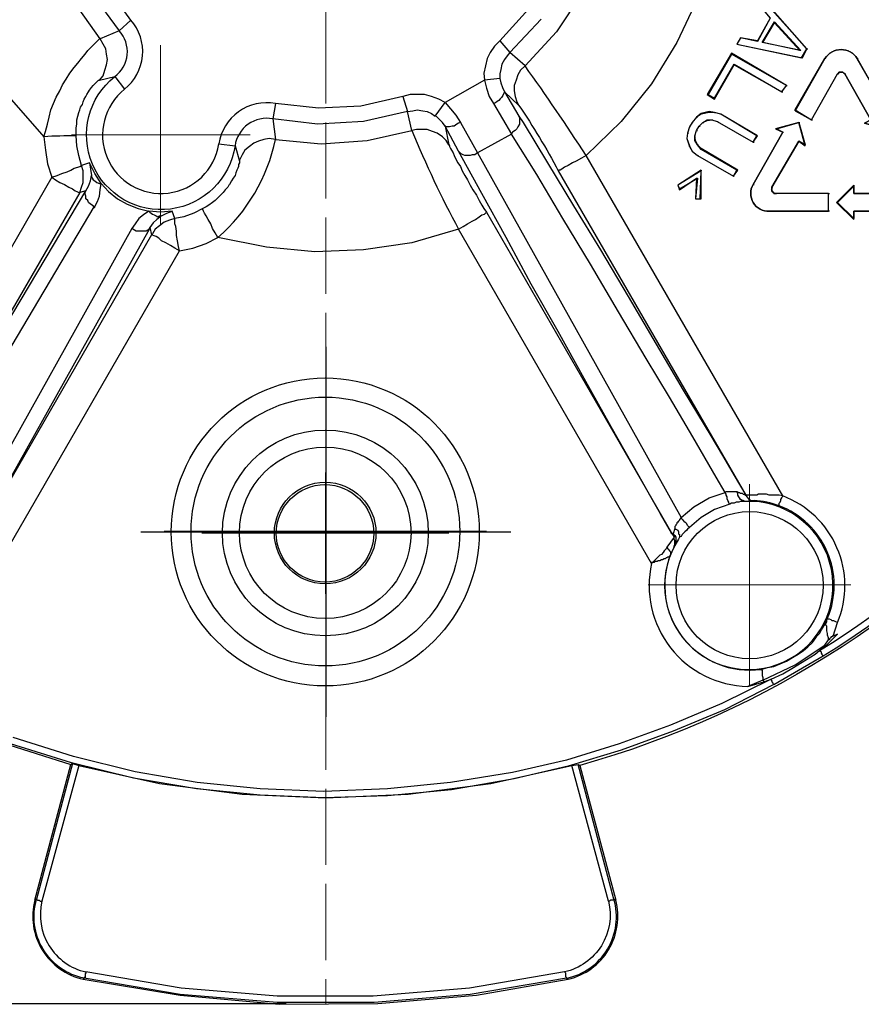
# Model space of a CAD drawing. Units: millimetres. Extents: x 1931 to 2596, y 322 to 732.
# Drawn here: x 2310 to 2350, y 341 to 387 of the extents above; entities that cross this region are included whole.
import ezdxf

# ---------------------------------------------------------------- set-up
doc = ezdxf.new("R2010")
doc.units = ezdxf.units.MM
doc.linetypes.add('PDF_IMPORT', pattern=[1, 0.8, -0.2])
doc.layers.add('ped-01', color=5, linetype='Continuous')
doc.layers.add('TEXT', color=7, linetype='Continuous')
doc.styles.add('CS-SATNDARD 1-2', font='simplex.shx', dxfattribs={"width": 0.8, "height": 5})
doc.dimstyles.new('CS-STANDARD-2', dxfattribs={"dimscale": 0, "dimtxt": 5, "dimasz": 5, "dimexe": 2, "dimexo": 2, "dimgap": 2, "dimtad": 1, "dimdec": 0, "dimrnd": 0.25, "dimzin": 0, "dimdsep": 46, "dimtxsty": 'CS-SATNDARD 1-2', "dimcen": 0, "dimclrd": 256, "dimclre": 256, "dimclrt": 256, "dimadec": 0, "dimazin": 0, "dimtfac": 1, "dimtdec": 0, "dimtmove": 1, "dimatfit": 3, "dimfxl": 0, "dimtolj": 1, "dimtzin": 0, "dimarcsym": 0})

# ---------------------------------------------------------------- blocks, each defined once
blk = doc.blocks.new('*D4')
at = {"layer": 'Defpoints', "color": 0, "transparency": 16777216}
for p in [(2324.55, 449.968), (2265.129, 340.947), (2324.678, 340.947)]:
    blk.add_point(p, dxfattribs=at)
at = {"layer": 'TEXT', "lineweight": -2, "transparency": 16777216}
for p, q in [((2322.55, 449.968), (2263.129, 449.968)), ((2265.129, 444.968), (2265.129, 345.947)), ((2322.678, 340.947), (2263.129, 340.947))]:
    blk.add_line(p, q, dxfattribs=at)
at = {"layer": 'TEXT', "transparency": 16777216}
for points in [[(2264.296, 444.968), (2265.963, 444.968), (2265.129, 449.968)], [(2264.296, 345.947), (2265.963, 345.947), (2265.129, 340.947)]]:
    blk.add_solid(points, dxfattribs=at)
at = {"layer": 'TEXT', "transparency": 16777216, "insert": (2260.629, 395.457), "char_height": 5, "attachment_point": 5, "rotation": 90, "style": 'CS-SATNDARD 1-2'}
blk.add_mtext('\\A1;109', dxfattribs=at)

msp = doc.modelspace()

# ---------------------------------------------------------------- linework, layer by layer
at = {"layer": 'ped-01', "linetype": 'PDF_IMPORT', "lineweight": 9, "ltscale": 4.493977}
msp.add_lwpolyline([(2324.55, 449.968), (2324.55, 340.926)], dxfattribs=at)
at = {"layer": 'ped-01', "lineweight": 30}
for points in [[(2340.195, 437.292, -0.288017), (2369.109, 399.474, -0.038405), (2369.193, 397.736), (2369.193, 397.482), (2369.236, 396.719), (2369.236, 395.828), (2369.236, 394.853), (2369.236, 393.963), (2369.236, 393.2), (2369.236, 392.988), (2369.109, 391.207, -0.310595), (2336.548, 352.203)], [(2345.706, 356.019), (2348.038, 357.375), (2347.995, 357.418), (2347.995, 357.46), (2347.953, 357.502), (2347.953, 357.545), (2347.911, 357.587), (2347.868, 357.63, 0.555992), (2348.038, 432.967)], [(2334.132, 387.9), (2332.775, 386.416), (2332.521, 386.162), (2332.309, 385.865), (2332.182, 385.569), (2332.097, 385.229), (2332.012, 384.89), (2332.054, 384.551), (2330.189, 383.491), (2329.892, 383.661), (2329.553, 383.788), (2329.214, 383.873), (2328.875, 383.873), (2328.536, 383.873), (2328.196, 383.788), (2326.204, 383.322), (2324.211, 383.237), (2322.176, 383.449), (2322.049, 382.728), (2322.176, 381.753), (2324.338, 381.541), (2326.501, 381.711), (2328.62, 382.177), (2328.408, 383.067), (2326.331, 382.601), (2324.169, 382.474), (2322.049, 382.728, 0.425309), (2320.268, 381.456, -1.470845), (2314.587, 384.721, 0.450806), (2314.799, 386.883), (2313.909, 386.501), (2312.637, 388.282)], [(2345.579, 356.273), (2346.13, 356.527), (2346.639, 356.824), (2347.656, 357.46), (2347.868, 357.63), (2348.165, 357.842), (2348.716, 358.393), (2348.504, 358.308), (2348.716, 358.944), (2348.631, 358.986), (2348.547, 359.029), (2348.462, 359.029), (2348.419, 359.071), (2348.335, 359.114), (2348.292, 359.114), (2348.25, 359.114), (2348.25, 359.156, 0.424415), (2345.96, 364.455), (2345.96, 364.498), (2345.96, 364.54), (2345.96, 364.583), (2346.003, 364.625), (2346.045, 364.71), (2346.045, 364.752), (2346.088, 364.837), (2346.13, 364.922), (2336.845, 380.99, 0.012633), (2333.962, 385.229), (2333.75, 385.017), (2333.623, 384.805), (2333.538, 384.551), (2333.454, 384.297), (2333.454, 384.042), (2333.496, 383.788), (2333.581, 383.534), (2333.666, 383.364, -0.028828), (2335.531, 380.269), (2344.392, 364.964), (2344.434, 364.964)], [(2313.655, 378.531), (2313.57, 378.616), (2313.443, 378.7), (2313.358, 378.785), (2313.315, 378.87), (2313.231, 378.955), (2313.231, 379.082), (2313.188, 379.167), (2313.188, 379.252), (2313.231, 379.336), (2313.358, 379.548), (2313.443, 379.803), (2313.485, 380.057), (2313.485, 379.972), (2313.527, 379.93), (2313.57, 379.845), (2313.655, 379.803), (2313.739, 379.718), (2313.867, 379.676), (2313.951, 379.676), (2313.655, 380.142), (2313.4, 380.651), (2313.019, 380.523), (2312.892, 380.99), (2312.807, 381.456), (2312.764, 381.923), (2312.764, 382.092), (2312.764, 382.304), (2312.807, 382.474), (2312.807, 382.686), (2312.849, 382.855), (2312.892, 383.025), (2312.934, 383.152), (2312.976, 383.279), (2313.061, 383.406), (2313.104, 383.534), (2313.146, 383.661), (2313.231, 383.788), (2313.273, 383.873), (2313.358, 384), (2313.4, 384.085), (2313.485, 384.212), (2313.57, 384.297), (2313.655, 384.381), (2313.697, 384.424), (2313.782, 384.509), (2313.824, 384.551), (2313.867, 384.551), (2314.587, 384.721), (2315.054, 384.127, 1.463203), (2319.505, 381.541), (2320.268, 381.456), (2320.48, 380.735), (2320.48, 380.693), (2320.48, 380.651), (2320.438, 380.566), (2320.438, 380.481), (2320.396, 380.396), (2320.353, 380.311), (2320.311, 380.184), (2320.268, 380.057), (2320.184, 379.93), (2320.099, 379.803), (2320.014, 379.633), (2319.972, 379.591), (2319.929, 379.506), (2319.802, 379.379), (2319.717, 379.252), (2319.59, 379.124), (2319.463, 378.997), (2319.336, 378.87), (2319.209, 378.785), (2319.039, 378.658), (2318.912, 378.573), (2318.742, 378.488), (2318.318, 378.276), (2317.852, 378.107), (2317.428, 378.022), (2317.301, 378.361), (2316.75, 378.319), (2316.198, 378.361), (2316.241, 378.319), (2316.368, 378.234), (2316.453, 378.192), (2316.538, 378.149), (2316.622, 378.107), (2316.707, 378.149), (2316.792, 378.149), (2317.046, 378.276), (2317.301, 378.361)], [(2333.666, 383.364), (2332.987, 384, -0.226827), (2332.478, 383.449)], [(2330.359, 381.499), (2330.401, 381.456), (2330.401, 381.414), (2330.443, 381.329), (2330.486, 381.244), (2330.571, 381.117), (2330.613, 380.99), (2330.698, 380.82), (2330.783, 380.651), (2330.91, 380.481), (2330.995, 380.269), (2331.122, 380.057), (2331.249, 379.845), (2331.376, 379.591), (2331.503, 379.379), (2331.673, 379.124), (2331.8, 378.87), (2331.927, 378.658), (2332.012, 378.488), (2332.139, 378.319), (2340.873, 363.184), (2340.364, 364.074), (2339.855, 364.964), (2339.347, 365.854), (2338.032, 368.186), (2336.76, 370.476), (2335.531, 372.68), (2334.259, 374.927), (2333.072, 377.132), (2331.927, 379.209), (2330.825, 381.202), (2330.189, 382.389), (2330.359, 381.499), (2330.231, 381.711), (2330.062, 381.88), (2329.808, 382.05), (2329.596, 382.135), (2329.341, 382.219), (2329.087, 382.219), (2328.832, 382.219), (2328.62, 382.177, 0.02671), (2330.825, 377.513), (2331.037, 377.641), (2331.249, 377.768), (2331.461, 377.895), (2331.631, 377.98), (2331.8, 378.107), (2331.927, 378.192), (2332.054, 378.234), (2332.097, 378.276), (2332.139, 378.319)], [(2312.764, 381.923, 0.018512), (2311.238, 381.88), (2311.323, 381.244), (2311.408, 380.608), (2311.62, 379.972), (2303.14, 365.261)], [(2309.118, 361.742), (2317.64, 376.496), (2318.276, 376.623), (2318.912, 376.835), (2319.463, 377.132, 0.164592), (2322.176, 381.753), (2321.879, 381.795), (2321.625, 381.753), (2321.371, 381.668), (2321.159, 381.583), (2320.947, 381.414), (2320.735, 381.244), (2320.608, 381.032), (2320.48, 380.778), (2320.48, 380.735)], [(2348.716, 358.944, 0.424448), (2346.13, 364.922), (2345.96, 364.964), (2345.791, 364.964), (2345.621, 364.964), (2345.494, 364.964), (2345.367, 365.007), (2345.24, 365.007), (2345.112, 365.007), (2344.985, 365.007), (2344.9, 364.964), (2344.816, 364.964), (2344.731, 364.964), (2344.646, 364.964), (2344.604, 364.964), (2344.561, 364.964), (2344.519, 364.964), (2344.477, 364.964), (2344.434, 364.964), (2344.392, 364.964), (2344.434, 364.879), (2344.519, 364.795), (2344.561, 364.752), (2344.646, 364.71), (2344.731, 364.71), (2344.773, 364.71), (2344.349, 364.667), (2344.265, 364.667), (2344.222, 364.667), (2344.137, 364.667), (2344.053, 364.625), (2343.925, 364.625), (2343.841, 364.583), (2343.713, 364.583), (2343.629, 364.54), (2342.908, 364.286), (2342.272, 363.904), (2341.721, 363.438), (2341.636, 363.353), (2341.594, 363.311), (2341.509, 363.226), (2341.466, 363.184), (2341.382, 363.099), (2341.339, 363.014), (2341.254, 362.972), (2341.212, 362.887, 4.165571), (2344.349, 364.667), (2344.265, 364.71), (2344.222, 364.71), (2344.137, 364.752), (2344.095, 364.837), (2344.053, 364.879), (2344.01, 364.964), (2344.01, 365.049), (2343.968, 365.134), (2344.053, 365.091), (2344.095, 365.091), (2344.137, 365.049), (2344.222, 365.049), (2344.265, 365.007), (2344.307, 365.007), (2344.349, 364.964), (2344.392, 364.964), (2344.434, 364.879), (2344.519, 364.795), (2344.561, 364.752), (2344.646, 364.71), (2344.731, 364.71), (2344.773, 364.71), (2344.816, 364.71)], [(2341.721, 363.438), (2341.678, 363.48), (2341.636, 363.523), (2341.594, 363.607), (2341.551, 363.65), (2341.509, 363.692), (2341.424, 363.777), (2341.382, 363.819), (2341.339, 363.904), (2341.254, 363.819), (2341.254, 363.777), (2341.212, 363.735), (2341.17, 363.692), (2341.127, 363.65), (2341.127, 363.607), (2341.085, 363.565), (2341.085, 363.523), (2341.042, 363.48), (2341.042, 363.438), (2341.042, 363.395), (2340.958, 363.141), (2340.915, 363.141), (2340.873, 363.141), (2340.873, 363.184), (2341, 362.972), (2340.661, 362.505), (2340.703, 362.42), (2340.746, 362.378), (2340.788, 362.336), (2340.83, 362.293), (2340.83, 362.208), (2340.83, 362.166, 0.571828), (2345.112, 356.739), (2345.155, 356.697), (2345.155, 356.612), (2345.155, 356.57), (2345.155, 356.443), (2345.197, 356.358), (2345.197, 356.231), (2344.477, 355.934), (2345.24, 356.146), (2345.579, 356.273), (2343.247, 355.128), (2340.83, 354.111), (2338.414, 353.22), (2335.913, 352.457), (2333.369, 351.864), (2330.443, 351.397), (2327.476, 351.101), (2324.466, 350.973), (2321.456, 351.101), (2318.488, 351.397), (2315.562, 351.906), (2312.637, 352.627), (2309.797, 353.517)], [(2341.212, 362.887), (2341.042, 362.59), (2341, 362.505), (2340.83, 362.166), (2340.83, 362.124), (2340.788, 362.081), (2340.746, 362.039), (2340.703, 362.039), (2340.661, 361.996), (2340.618, 361.996), (2340.576, 361.954), (2340.534, 361.954), (2340.449, 361.912), (2340.407, 361.912), (2340.322, 361.869), (2340.237, 361.869), (2340.195, 361.827), (2340.11, 361.827), (2340.067, 361.784), (2339.983, 361.784), (2339.94, 361.742, 0.474894), (2344.477, 355.934)], [(2337.905, 345.801, -0.418984), (2335.828, 342.452), (2331.334, 341.689), (2326.797, 341.307), (2322.261, 341.307), (2317.725, 341.689), (2313.231, 342.452), (2313.231, 342.409), (2313.188, 342.367), (2313.188, 342.325), (2313.188, 342.282), (2313.188, 342.24), (2313.188, 342.198), (2313.146, 342.198), (2313.146, 342.155, -0.438134), (2310.899, 345.886), (2310.814, 345.844), (2312.51, 352.245)], [(2312.892, 352.203), (2311.153, 345.801, 0.418984), (2313.231, 342.452)], [(2335.828, 342.452), (2335.87, 342.409), (2335.87, 342.367), (2335.87, 342.325), (2335.87, 342.282), (2335.87, 342.24), (2335.913, 342.198), (2335.913, 342.155), (2331.376, 341.392), (2326.84, 341.01), (2322.261, 341.01), (2317.682, 341.392), (2313.146, 342.155), (2313.104, 342.113), (2317.682, 341.35), (2322.346, 340.926), (2327.009, 340.968), (2331.673, 341.35), (2335.997, 342.113), (2335.913, 342.155, 0.438089), (2338.16, 345.886), (2338.16, 345.844), (2338.117, 345.844), (2338.075, 345.844), (2338.032, 345.844), (2337.99, 345.844), (2337.948, 345.801), (2337.905, 345.801), (2336.167, 352.203)]]:
    msp.add_lwpolyline(points, format="xyb", dxfattribs=at)
at = {"layer": 'ped-01', "linetype": 'PDF_IMPORT', "lineweight": 9, "ltscale": 6.910537}
msp.add_lwpolyline([(2324.55, 403.799), (2324.55, 387.01)], dxfattribs=at)
at = {"layer": 'ped-01', "lineweight": 30}
for points in [[(2313.527, 388.621), (2314.799, 386.883), (2315.35, 387.392), (2314.163, 389.045)], [(2336.633, 388.621), (2335.446, 386.84), (2333.962, 385.229), (2333.242, 385.865), (2334.725, 387.434)], [(2342.102, 388.409), (2341.127, 386.332), (2339.94, 384.381), (2338.499, 382.601), (2336.845, 380.99), (2336.633, 380.863), (2336.379, 380.735), (2336.209, 380.651), (2335.997, 380.523), (2335.828, 380.439), (2335.701, 380.354), (2335.616, 380.311), (2335.573, 380.311), (2335.531, 380.269)], [(2309.712, 383.618), (2311.238, 381.88), (2311.323, 382.135), (2311.408, 382.474), (2311.492, 382.813), (2311.577, 383.152), (2311.704, 383.449), (2311.832, 383.746), (2312.001, 384.042), (2312.128, 384.339), (2312.298, 384.593), (2312.468, 384.89), (2312.68, 385.145), (2312.849, 385.357), (2313.019, 385.569), (2313.188, 385.781), (2313.315, 385.95), (2313.485, 386.12), (2313.612, 386.247), (2313.697, 386.332), (2313.782, 386.416), (2313.867, 386.501), (2313.909, 386.501)], [(2313.867, 384.551), (2314.036, 384.763), (2314.121, 385.017), (2314.206, 385.272), (2314.248, 385.526), (2314.206, 385.781), (2314.163, 386.035), (2314.036, 386.247), (2313.909, 386.501)], [(2332.775, 386.416), (2333.242, 385.865), (2333.114, 385.696), (2332.987, 385.526), (2332.86, 385.314), (2332.818, 385.06), (2332.775, 384.848), (2332.775, 384.636), (2332.054, 384.551), (2332.139, 384.17), (2332.266, 383.788), (2332.478, 383.449), (2333.326, 382.007), (2331.715, 381.117), (2331.588, 381.032), (2331.461, 381.032), (2331.376, 380.99), (2331.249, 380.99), (2331.122, 380.99), (2331.037, 381.032), (2330.952, 381.075), (2330.867, 381.159), (2330.825, 381.202)], [(2344.137, 386.544), (2344.18, 386.544)], [(2343.713, 385.823), (2343.713, 385.781)], [(2343.968, 386.247), (2344.01, 386.247)], [(2343.841, 385.272), (2343.841, 385.314)], [(2332.775, 384.636), (2332.818, 384.424), (2332.902, 384.212), (2332.987, 384), (2333.666, 382.855), (2333.708, 382.77), (2333.708, 382.643), (2333.708, 382.558), (2333.708, 382.474), (2333.623, 382.346), (2333.581, 382.262), (2333.496, 382.177), (2333.369, 382.092), (2333.326, 382.007)], [(2328.196, 383.788), (2328.408, 383.067), (2328.663, 383.11), (2328.875, 383.152), (2329.129, 383.11), (2329.341, 383.067), (2329.553, 382.982), (2329.723, 382.855), (2330.189, 383.491), (2330.443, 383.194), (2330.698, 382.898), (2330.91, 382.558), (2331.715, 381.117), (2341.339, 363.904), (2341.933, 364.413), (2342.653, 364.837), (2343.417, 365.091), (2342.993, 365.812), (2341.89, 367.72), (2340.788, 369.585), (2339.686, 371.408), (2338.371, 373.613), (2337.057, 375.86), (2335.743, 378.022), (2334.513, 380.099), (2333.326, 382.007)], [(2342.569, 383.873), (2342.611, 383.873)], [(2342.908, 383.661), (2342.908, 383.703)], [(2342.653, 383.067), (2342.653, 383.025)], [(2342.908, 383.025), (2342.95, 383.025)], [(2330.91, 382.558), (2330.825, 382.516), (2330.74, 382.474), (2330.613, 382.389), (2330.528, 382.389), (2330.401, 382.346), (2330.316, 382.346), (2330.274, 382.346), (2330.231, 382.346), (2330.189, 382.389), (2330.062, 382.558), (2329.892, 382.728), (2329.765, 382.855)], [(2333.666, 382.855), (2333.878, 382.558), (2335.022, 380.651), (2336.252, 378.616), (2337.524, 376.538), (2338.838, 374.334), (2340.152, 372.087), (2341.424, 369.924), (2342.738, 367.762), (2343.289, 366.83), (2343.841, 365.897), (2344.392, 364.964)], [(2341.848, 382.558), (2341.89, 382.558)], [(2342.06, 382.813), (2342.102, 382.813)], [(2342.272, 382.982), (2342.272, 382.94)], [(2342.357, 382.558), (2342.399, 382.558)], [(2342.569, 382.643), (2342.569, 382.686)], [(2342.781, 382.686), (2342.823, 382.686)], [(2343.035, 382.601), (2343.077, 382.601)], [(2343.205, 382.94), (2343.247, 382.94)], [(2341.721, 382.346), (2341.763, 382.346)], [(2342.06, 382.177), (2342.102, 382.177)], [(2342.187, 382.389), (2342.23, 382.389)], [(2341.594, 381.795), (2341.636, 381.795)], [(2341.636, 382.05), (2341.678, 382.05)], [(2341.975, 381.923), (2342.018, 381.923)], [(2342.018, 381.711), (2341.975, 381.711)], [(2341.721, 381.414), (2341.721, 381.456)], [(2341.848, 381.202), (2341.89, 381.202)], [(2342.102, 381.499), (2342.145, 381.499)], [(2342.272, 381.329), (2342.272, 381.287)], [(2311.62, 379.972), (2311.789, 379.845), (2312.001, 379.718), (2312.213, 379.633), (2312.425, 379.506), (2312.595, 379.421), (2312.722, 379.336), (2312.807, 379.294), (2312.892, 379.252), (2312.934, 379.252), (2313.019, 379.506), (2313.104, 379.718), (2313.104, 380.015), (2313.104, 380.269), (2313.019, 380.523)], [(2311.62, 379.972), (2311.874, 380.057), (2312.086, 380.142), (2312.34, 380.227), (2312.51, 380.311), (2312.68, 380.396), (2312.849, 380.439), (2312.934, 380.481), (2313.019, 380.523)], [(2313.4, 380.651), (2313.443, 380.354), (2313.485, 380.057)], [(2305.048, 365.388), (2305.006, 365.346), (2304.921, 365.303), (2304.879, 365.261), (2304.879, 365.219), (2304.836, 365.219), (2304.836, 365.176), (2304.794, 365.176), (2313.231, 379.336), (2312.934, 379.252), (2304.794, 365.176), (2304.836, 365.176)], [(2313.612, 378.531), (2313.782, 378.828), (2313.867, 379.082), (2313.909, 379.379), (2313.951, 379.676), (2314.291, 379.294), (2314.715, 378.955), (2315.181, 378.7), (2315.69, 378.488), (2316.198, 378.361), (2315.944, 378.192), (2315.732, 378.022), (2315.562, 377.768), (2315.393, 377.556)], [(2341.17, 379.591), (2341.212, 379.591)], [(2341.254, 379.379), (2341.254, 379.421)], [(2307.253, 363.395), (2307.295, 363.48), (2307.38, 363.565), (2307.465, 363.692), (2307.592, 363.819), (2307.719, 363.947), (2307.804, 364.074), (2307.931, 364.201), (2307.295, 364.71), (2306.575, 365.134), (2305.811, 365.43), (2313.612, 378.573)], [(2340.661, 362.505), (2340.618, 362.42), (2340.534, 362.336), (2340.491, 362.251), (2340.407, 362.166), (2340.322, 362.124), (2340.237, 362.039), (2340.195, 361.996), (2340.11, 361.912), (2340.067, 361.869), (2339.983, 361.784), (2339.94, 361.784), (2339.94, 361.742), (2330.825, 377.513), (2328.62, 376.877), (2326.331, 376.538), (2324.042, 376.453), (2321.752, 376.665), (2319.463, 377.132), (2319.336, 377.344), (2319.209, 377.556), (2319.124, 377.768), (2318.997, 377.98), (2318.912, 378.149), (2318.827, 378.276), (2318.785, 378.361), (2318.742, 378.446), (2318.742, 378.488)], [(2316.792, 378.149), (2316.58, 377.98), (2316.41, 377.81), (2316.241, 377.598), (2316.326, 377.259), (2308.228, 363.226), (2316.241, 377.556)], [(2317.64, 376.496), (2317.597, 376.708), (2317.555, 376.962), (2317.513, 377.217), (2317.513, 377.429), (2317.47, 377.641), (2317.428, 377.768), (2317.428, 377.895), (2317.428, 377.98), (2317.428, 378.022), (2317.174, 377.937), (2316.919, 377.853), (2316.707, 377.683), (2316.495, 377.513), (2316.368, 377.301), (2316.326, 377.259)], [(2316.241, 377.598), (2316.198, 377.513), (2316.156, 377.471), (2316.071, 377.429), (2315.986, 377.429), (2315.859, 377.429), (2315.732, 377.429), (2315.605, 377.429), (2315.52, 377.471), (2315.393, 377.556), (2307.931, 364.201)], [(2317.64, 376.496), (2317.428, 376.623), (2317.216, 376.75), (2317.004, 376.877), (2316.792, 376.962), (2316.665, 377.089), (2316.538, 377.174), (2316.41, 377.217), (2316.368, 377.259), (2316.326, 377.259)], [(2343.629, 364.54), (2343.586, 364.583), (2343.586, 364.625), (2343.544, 364.71), (2343.501, 364.795), (2343.501, 364.879), (2343.459, 364.964), (2343.459, 365.007), (2343.417, 365.091), (2343.459, 365.134), (2343.501, 365.134), (2343.544, 365.134), (2343.586, 365.134), (2343.629, 365.134), (2343.671, 365.134), (2343.713, 365.134), (2343.756, 365.134), (2343.798, 365.134), (2343.883, 365.134), (2343.925, 365.134), (2343.968, 365.134)], [(2341, 362.505), (2341, 362.548), (2341.042, 362.632), (2341.042, 362.717), (2341.042, 362.802), (2341, 362.887), (2341, 362.972), (2340.958, 363.141), (2341.042, 363.056), (2341.085, 362.972), (2341.085, 362.887), (2341.085, 362.802), (2341.085, 362.76), (2341.085, 362.675), (2341.042, 362.59)], [(2341.042, 363.395), (2341.085, 363.353), (2341.17, 363.311), (2341.212, 363.226), (2341.212, 363.141), (2341.254, 363.099), (2341.254, 363.014), (2341.254, 362.972), (2341.212, 362.887)], [(2345.112, 356.739), (2345.409, 356.824), (2345.706, 356.867), (2346.003, 356.994), (2346.3, 357.121), (2346.596, 357.29), (2346.851, 357.46), (2347.105, 357.63), (2347.317, 357.799), (2347.529, 358.011), (2347.699, 358.223), (2347.741, 358.308), (2347.868, 358.435), (2347.953, 358.605), (2348.038, 358.732), (2348.123, 358.859), (2348.123, 358.944), (2348.165, 359.029), (2348.207, 359.071), (2348.25, 359.156)], [(2345.24, 356.146), (2345.24, 356.188), (2345.197, 356.231), (2346.723, 356.951), (2348.123, 357.884), (2348.292, 358.138), (2348.292, 358.223), (2348.25, 358.35), (2348.25, 358.435), (2348.207, 358.562), (2348.207, 358.647), (2348.207, 358.774), (2348.165, 358.817), (2348.165, 358.902), (2348.207, 358.986), (2348.207, 359.029), (2348.207, 359.071), (2348.207, 359.113), (2348.25, 359.156)], [(2348.504, 358.308), (2348.462, 358.308), (2348.462, 358.266), (2348.419, 358.266), (2348.377, 358.223), (2348.335, 358.181), (2348.335, 358.138), (2348.292, 358.138)], [(2348.165, 357.842), (2348.123, 357.884)], [(2345.579, 356.273), (2345.579, 356.231), (2345.621, 356.188), (2345.621, 356.146), (2345.664, 356.103), (2345.664, 356.061), (2345.706, 356.019), (2343.374, 354.832), (2340.958, 353.814), (2338.499, 352.924), (2335.997, 352.161), (2333.454, 351.567), (2330.486, 351.058), (2327.476, 350.761), (2324.466, 350.677), (2321.456, 350.804), (2318.445, 351.101), (2315.478, 351.609), (2312.552, 352.33), (2309.669, 353.22), (2306.871, 354.323), (2304.158, 355.595), (2303.437, 355.976)], [(2305.684, 354.747), (2309.585, 353.178), (2312.51, 352.245), (2312.595, 352.288), (2312.892, 352.203), (2316.707, 351.355), (2320.608, 350.846), (2324.55, 350.677), (2328.451, 350.846), (2332.351, 351.355), (2336.167, 352.203), (2336.464, 352.245), (2336.548, 352.203), (2338.244, 345.844), (2338.16, 345.886), (2336.464, 352.245)], [(2312.595, 352.288), (2310.899, 345.886), (2310.941, 345.844), (2310.984, 345.844), (2311.026, 345.844), (2311.068, 345.801), (2311.153, 345.801)]]:
    msp.add_lwpolyline(points, dxfattribs=at)
at = {"layer": 'ped-01', "color": 8}
for points in [[(2347.275, 386.035), (2345.197, 388.409), (2345.028, 388.07), (2345.536, 387.476), (2344.943, 386.416), (2344.137, 386.544), (2343.968, 386.247), (2347.063, 385.611)], [(2345.197, 388.367), (2345.028, 388.07), (2345.536, 387.476), (2344.943, 386.374), (2344.137, 386.544), (2343.968, 386.247), (2347.02, 385.611), (2347.275, 386.035)], [(2345.748, 387.307), (2346.978, 385.95), (2345.155, 386.332)], [(2343.713, 385.823), (2342.569, 383.873), (2342.908, 383.661), (2343.841, 385.272), (2346.088, 384), (2346.3, 384.297)], [(2342.611, 383.873), (2342.908, 383.703), (2343.841, 385.314), (2346.088, 384), (2346.3, 384.297), (2343.713, 385.781)], [(2350.285, 382.686), (2349.055, 384.848), (2350.285, 382.686), (2349.988, 382.516), (2351.09, 382.219), (2351.345, 383.322), (2351.048, 383.152), (2349.649, 385.569), (2351.048, 383.11), (2351.345, 383.279), (2351.048, 382.219), (2349.988, 382.516)], [(2343.798, 380.015), (2344.01, 380.311), (2342.272, 381.329), (2342.102, 381.499), (2342.018, 381.711), (2341.975, 381.923), (2342.06, 382.177), (2342.187, 382.389), (2342.357, 382.558), (2342.569, 382.643), (2342.781, 382.686), (2343.035, 382.601), (2344.731, 381.626), (2344.943, 381.923), (2343.205, 382.94), (2342.908, 383.025), (2342.653, 383.067), (2342.272, 382.982), (2342.06, 382.813), (2341.848, 382.558), (2341.721, 382.346), (2341.636, 382.05), (2341.594, 381.795), (2341.721, 381.414), (2341.848, 381.202), (2342.102, 380.99)], [(2343.968, 380.311), (2342.272, 381.287), (2342.102, 381.499), (2341.975, 381.711), (2341.975, 381.923), (2342.06, 382.177), (2342.187, 382.389), (2342.357, 382.558), (2342.569, 382.686), (2342.781, 382.686), (2343.035, 382.601), (2344.731, 381.626), (2344.9, 381.923), (2343.205, 382.94), (2342.908, 383.025), (2342.653, 383.025), (2342.272, 382.94), (2342.06, 382.813), (2341.848, 382.558), (2341.721, 382.346), (2341.636, 382.05), (2341.594, 381.795), (2341.721, 381.456), (2341.848, 381.202), (2342.102, 380.99), (2343.798, 380.015)], [(2345.833, 382.262), (2346.893, 382.558), (2345.791, 382.262), (2346.13, 382.092), (2344.731, 379.633), (2346.13, 382.092)], [(2346.893, 381.668), (2345.621, 379.506), (2346.893, 381.668), (2347.19, 381.456), (2346.893, 382.558), (2347.19, 381.499)], [(2341.254, 379.379), (2342.06, 379.93), (2342.018, 378.955), (2342.272, 378.955), (2342.272, 380.311), (2341.17, 379.591)]]:
    msp.add_lwpolyline(points, close=True, dxfattribs=at)
for points in [[(2345.197, 386.332), (2345.748, 387.264)], [(2345.748, 387.307), (2345.748, 387.264), (2346.935, 385.95)], [(2344.943, 386.416), (2344.943, 386.374)], [(2346.978, 385.95), (2346.935, 385.95), (2345.197, 386.332), (2345.155, 386.332)], [(2347.275, 386.035), (2347.317, 386.035)], [(2346.723, 383.11), (2346.723, 383.152), (2348.123, 385.569), (2346.723, 383.11), (2347.487, 382.686), (2348.716, 384.848), (2348.759, 384.89), (2348.801, 384.933), (2348.843, 384.933), (2348.886, 384.933), (2348.928, 384.933), (2348.97, 384.933), (2349.013, 384.89), (2349.055, 384.848)], [(2347.063, 385.611), (2347.02, 385.611)], [(2349.098, 384.848), (2349.055, 384.848), (2349.013, 384.89), (2348.97, 384.933), (2348.928, 384.933), (2348.886, 384.933), (2348.843, 384.933), (2348.801, 384.933), (2348.759, 384.89), (2348.716, 384.848)], [(2346.723, 383.152), (2347.487, 382.686), (2348.716, 384.848), (2348.759, 384.848)], [(2346.088, 384), (2346.13, 384)], [(2346.3, 384.297), (2346.342, 384.297)], [(2346.893, 382.558), (2346.935, 382.558)], [(2347.487, 382.686), (2347.529, 382.686)], [(2345.791, 382.262), (2345.833, 382.262)], [(2346.13, 382.092), (2346.172, 382.092)], [(2344.731, 381.626), (2344.773, 381.626)], [(2344.943, 381.923), (2344.9, 381.923)], [(2346.893, 381.668), (2346.935, 381.668)], [(2347.19, 381.456), (2347.19, 381.499)], [(2342.102, 380.99), (2342.145, 380.99)], [(2342.018, 378.955), (2342.23, 378.955), (2342.272, 380.269), (2341.17, 379.591), (2341.254, 379.421), (2342.102, 379.93)], [(2342.272, 380.311), (2342.272, 380.269)], [(2344.01, 380.311), (2343.968, 380.311)], [(2342.06, 379.93), (2342.102, 379.93), (2342.018, 378.955), (2342.06, 378.955)], [(2343.798, 380.015), (2343.841, 380.015)], [(2348.335, 378.361), (2348.292, 378.361), (2345.494, 378.361), (2348.292, 378.361), (2348.292, 379.209), (2345.791, 379.209), (2345.748, 379.209), (2345.706, 379.209), (2345.706, 379.252), (2345.664, 379.252), (2345.664, 379.294), (2345.621, 379.294), (2345.621, 379.336), (2345.621, 379.379), (2345.621, 379.421), (2345.621, 379.464), (2345.621, 379.506)], [(2345.664, 379.506), (2345.621, 379.506), (2345.621, 379.464), (2345.621, 379.421), (2345.579, 379.421), (2345.621, 379.379), (2345.621, 379.336), (2345.621, 379.294), (2345.664, 379.294), (2345.664, 379.252), (2345.706, 379.252), (2345.706, 379.209), (2345.748, 379.209), (2345.791, 379.209)], [(2349.522, 379.209), (2349.479, 379.209), (2351.981, 379.209), (2349.479, 379.209), (2349.479, 379.591), (2348.674, 378.785), (2349.479, 377.98), (2349.479, 378.361), (2352.277, 378.361), (2352.32, 378.361)], [(2352.277, 378.361), (2349.479, 378.361), (2349.479, 378.022), (2348.716, 378.785), (2349.479, 379.548), (2349.479, 379.209)], [(2349.479, 379.591), (2349.479, 379.548)], [(2342.272, 378.955), (2342.23, 378.955)], [(2348.292, 378.361), (2348.292, 379.209), (2345.791, 379.209), (2345.833, 379.209)], [(2348.292, 379.209), (2348.335, 379.209)], [(2348.674, 378.785), (2348.716, 378.785)], [(2349.479, 378.361), (2349.522, 378.361)], [(2349.479, 377.98), (2349.479, 378.022)], [(2324.55, 371.959), (2324.55, 354.492)], [(2324.55, 370.857), (2324.55, 355.637)], [(2324.55, 368.992), (2324.55, 357.333)], [(2324.55, 360.301), (2324.55, 366.024)], [(2324.55, 365.939), (2324.55, 360.428)], [(2315.817, 363.226), (2333.284, 363.226)], [(2316.919, 363.268), (2332.139, 363.268)], [(2318.7, 363.184), (2330.359, 363.184)], [(2327.391, 363.184), (2321.667, 363.184)], [(2321.795, 363.184), (2327.264, 363.184)]]:
    msp.add_lwpolyline(points, dxfattribs=at)
at = {"layer": 'ped-01', "lineweight": 9}
for points in [[(2316.75, 377.725), (2316.75, 386.205)], [(2316.75, 378.616), (2316.75, 385.314)], [(2320.989, 381.965), (2312.552, 381.965)], [(2320.099, 381.965), (2313.443, 381.965)], [(2344.561, 365.473), (2344.561, 355.934)], [(2339.771, 360.725), (2349.352, 360.725)]]:
    msp.add_lwpolyline(points, dxfattribs=at)
at = {"layer": 'ped-01', "color": 8}
for points in [[(2348.165, 385.569), (2348.123, 385.569, -0.560835), (2349.649, 385.569), (2349.691, 385.569)], [(2345.536, 378.361), (2345.494, 378.361, -0.588403), (2344.731, 379.633), (2344.773, 379.633)]]:
    msp.add_lwpolyline(points, format="xyb", dxfattribs=at)
for centre, radius in [((2324.529, 363.223), 7.27), ((2324.536, 363.245), 6.345), ((2324.533, 363.179), 4.858), ((2324.53, 363.186), 4.048), ((2324.526, 363.173), 2.398), ((2324.517, 363.16), 2.299)]:
    msp.add_circle(centre, radius, dxfattribs=at)
at = {"layer": 'ped-01', "lineweight": 30}
msp.add_circle((2344.565, 360.713), 3.473, dxfattribs=at)
for centre, radius, start, end in [((2324.644, 395.338), 44.592, 301.6426, 58.1652), ((2313.64, 385.901), 2.269, 308.556, 41.0551), ((2321.758, 381.21), 2.277, 79.4246, 171.6508), ((2344.632, 361.151), 3.561, 68.0917, 87.7188), ((2313.757, 345.082), 3.04, 165.4844, 257.5852), ((2335.308, 345.07), 3.036, 283.1202, 14.761)]:
    msp.add_arc(centre, radius, start, end, dxfattribs=at)
at = {"layer": 'ped-01', "color": 8}
for centre, radius, start, end in [((2348.886, 385.102), 0.894, 31.4296, 148.5704), ((2345.466, 379.209), 0.848, 150.0184, 271.9092)]:
    msp.add_arc(centre, radius, start, end, dxfattribs=at)

# ---------------------------------------------------------------- dimensions: what is measured, and where the dimension line sits
at = {"layer": 'TEXT'}
dim = msp.add_linear_dim(base=(2265.129, 340.947), p1=(2324.55, 449.968), p2=(2324.678, 340.947), angle=90, dimstyle='CS-STANDARD-2', override={"dimscale": 1}, dxfattribs=at)
dim.commit()
dim.dimension.update_dxf_attribs({"geometry": '*D4', "text_midpoint": (2260.629, 395.457)})

doc.saveas('drawing.dxf')
